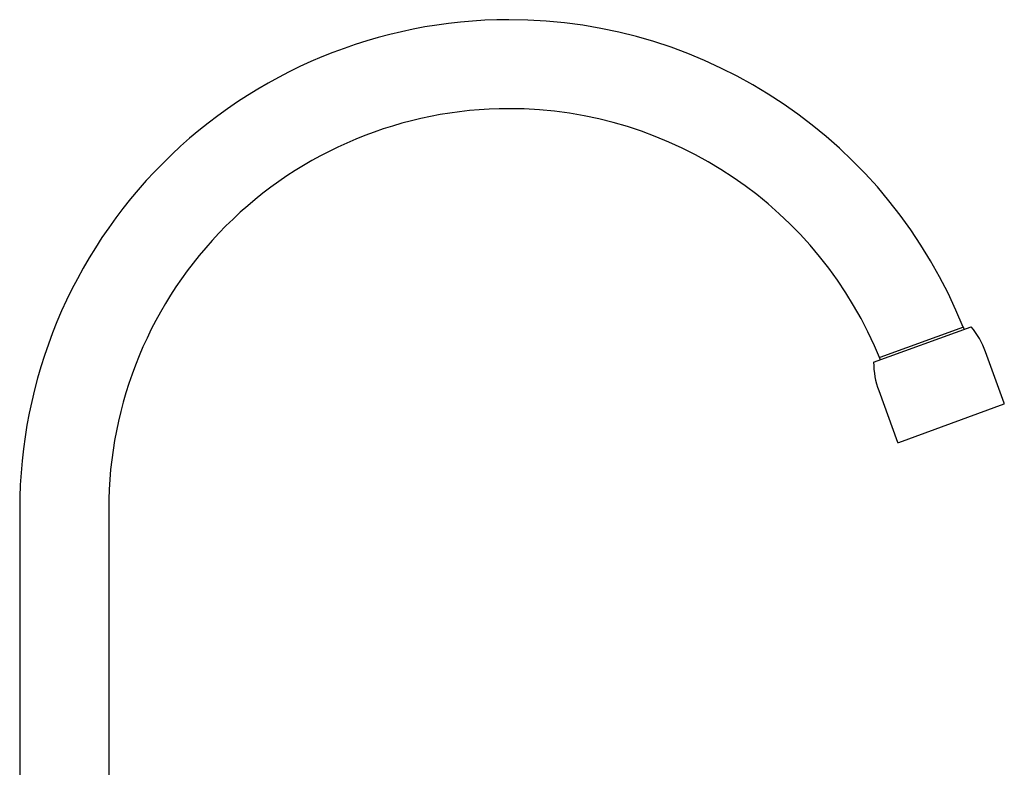
# Model space of a CAD drawing. Units: millimetres. Extents: x -18 to 455, y -18 to 698.
# Drawn here: x 255 to 455, y 547 to 698 of the extents above; entities that cross this region are included whole.
import ezdxf

# ---------------------------------------------------------------- set-up
doc = ezdxf.new("R2010")
doc.units = ezdxf.units.MM
doc.layers.add('Default', color=7, linetype='Continuous')
doc.layers.add('DV2_Standard', color=7, linetype='Continuous')

# ---------------------------------------------------------------- blocks, each defined once
blk = doc.blocks.new('SE1')
at = {"layer": 'DV2_Standard', "color": 7, "linetype": 'Continuous'}
for p, q in [((428.13, 628.94), (447.86, 636.12)), ((446.3, 636.03), (429.39, 629.88)), ((446.45, 635.61), (446.3, 636.03)), ((454.57, 620.63), (450.77, 631.07)), ((429.16, 623.2), (432.95, 612.76)), ((454.48, 620.44), (433.15, 612.67)), ((255.35, 599.22), (255.35, 489.38)), ((273.35, 599.22), (273.35, 489.39))]:
    blk.add_line(p, q, dxfattribs=at)
for centre, radius, start, end in [((354.35, 599.22), 99, 90, 180.0005), ((354.35, 599.22), 99, 21.819, 90), ((354.35, 599.22), 81, 90, 180.0006), ((354.35, 599.22), 81, 21.9049, 90), ((434.79, 625.25), 17, 20, 39.7499), ((445.13, 629.01), 17, 180.2501, 200), ((454.43, 620.58), 0.15, 290, 20), ((433.09, 612.82), 0.15, 200, 290)]:
    blk.add_arc(centre, radius, start, end, dxfattribs=at)

msp = doc.modelspace()

# ---------------------------------------------------------------- block references
at = {"layer": 'Default'}
msp.add_blockref('SE1', (0, 0), dxfattribs=at)

doc.saveas('drawing.dxf')
